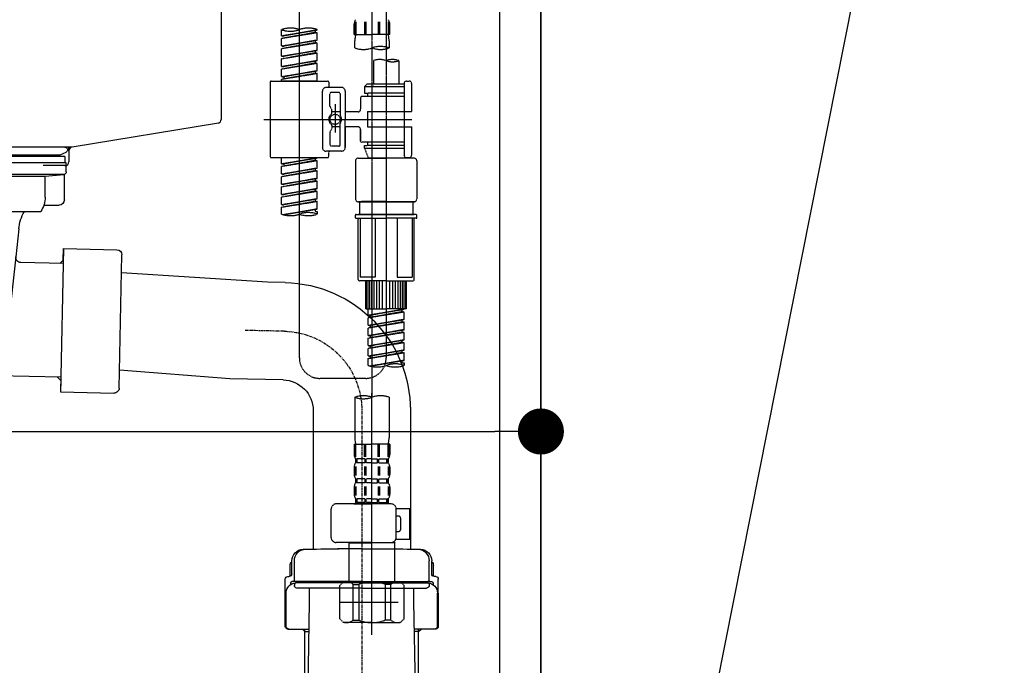
# Model space of a CAD drawing. Units: inches. Extents: x 0 to 26473, y -13 to 8857.
# Drawn here: x 25295 to 25680, y 2511 to 2763 of the extents above; entities that cross this region are included whole.
import ezdxf

# ---------------------------------------------------------------- set-up
doc = ezdxf.new("R2010")
doc.units = ezdxf.units.IN
doc.header["$MEASUREMENT"] = 0
for name, pattern in [('CENTER', [2, 1.25, -0.25, 0.25, -0.25]), ('CENTER2', [1.125, 0.75, -0.125, 0.125, -0.125]), ('DASHED', [0.75, 0.5, -0.25])]:
    doc.linetypes.add(name, pattern=pattern)
doc.layers.get('DEFPOINTS').update_dxf_attribs({"color": 146})
for name, color, linetype in [('111-壁仕上', 3, 'Continuous'), ('122-扉', 6, 'Continuous'), ('150-機器', 8, 'Continuous'), ('160-文字', 254, 'Continuous'), ('166-寸法B', 11, 'Continuous')]:
    doc.layers.add(name, color=color, linetype=linetype)
doc.styles.add('KH001', font='txt')
doc.dimstyles.new('KH1xx030', dxfattribs={"dimscale": 30, "dimtxt": 2, "dimasz": 0.6, "dimexe": 0.3, "dimexo": 1.2, "dimgap": 0.5, "dimtad": 3, "dimdec": 1, "dimdsep": 46, "dimlunit": 6, "dimtxsty": 'KH001', "dimblk": 'DOT', "dimcen": 1, "dimdle": 1, "dimclrd": 256, "dimclre": 256, "dimclrt": 256, "dimadec": 0, "dimazin": 0, "dimtfac": 1, "dimtdec": 1, "dimtix": 1, "dimtmove": 2, "dimatfit": 3, "dimldrblk": 'CLOSEDBLANK', "dimfxl": 1, "dimtolj": 1, "dimtzin": 0, "dimlwd": -1, "dimlwe": -1, "dimarcsym": 0})

# ---------------------------------------------------------------- blocks, each defined once
blk = doc.blocks.new('排水ﾄﾗｯﾌﾟ2')
at = {"layer": '150-機器', "color": 13, "linetype": 'CENTER'}
for p, q in [((6952.81, 10978.87), (6952.81, 10872.19)), ((6778.18, 10903.79), (6793.33, 10904.1)), ((6747.81, 10872.8), (6747.81, 10685.44))]:
    blk.add_line(p, q, dxfattribs=at)
at = {"layer": '150-機器'}
for p, q in [((6863.81, 10975.65), (6952.81, 10975.65)), ((7041.81, 10975.65), (6952.81, 10975.65)), ((6865.7, 10972.64), (6863.38, 10973.75)), ((6863.81, 10972.05), (6863.81, 10969.55)), ((6863.81, 10972.05), (7041.81, 10972.05)), ((7039.92, 10972.64), (6865.7, 10972.64)), ((7039.92, 10972.64), (7042.25, 10973.75)), ((7041.81, 10972.05), (7041.81, 10969.55)), ((6863.31, 10966.05), (6863.31, 10969.55)), ((6863.31, 10969.55), (7042.31, 10969.55)), ((7042.31, 10966.05), (7042.31, 10969.55)), ((6864.06, 10955.05), (6864.06, 10965.05)), ((6871.56, 10964.41), (6864.27, 10965.05)), ((6864.27, 10965.05), (7041.36, 10965.05)), ((6871.56, 10956.2), (6871.56, 10964.41)), ((6949.41, 10964.41), (6871.56, 10964.41)), ((6956.21, 10964.41), (7034.06, 10964.41)), ((7034.06, 10964.41), (7041.36, 10965.05)), ((7034.06, 10956.2), (7034.06, 10964.41)), ((7041.56, 10955.05), (7041.56, 10965.05)), ((6872.07, 10953.05), (6866.06, 10953.05)), ((7033.55, 10953.05), (7039.56, 10953.05)), ((6952.81, 10950.55), (6873.31, 10950.55)), ((6952.81, 10950.55), (7032.31, 10950.55)), ((6881.81, 10943.75), (6883.01, 10932.81)), ((7023.81, 10943.75), (7021.94, 10923.44)), ((6842.63, 10881.6), (6841.57, 10933.59)), ((6864.43, 10936.06), (6843.53, 10935.63)), ((6864.52, 10931.59), (6864.43, 10936.06)), ((6864.43, 10936.06), (6865.57, 10880.07)), ((6883.01, 10932.81), (6885.72, 10908.16)), ((6865.88, 10930.29), (6864.52, 10931.59)), ((6864.55, 10930.26), (6881.07, 10930.59)), ((6784.6, 10922.93), (6841.72, 10926.59)), ((6777.79, 10922.79), (6784.6, 10922.93)), ((6976.61, 10893.57), (7009.45, 10906.71)), ((6969.77, 10892.15), (6906.74, 10890.28)), ((6799.39, 10885.22), (6842.49, 10888.6)), ((6865.45, 10885.87), (6895.87, 10886.49)), ((6904.96, 10889.9), (6897.69, 10886.87)), ((6778.57, 10884.8), (6799.39, 10885.22)), ((6866.78, 10885.89), (6865.48, 10884.54)), ((6865.48, 10884.54), (6865.57, 10880.07)), ((6865.57, 10880.07), (6844.67, 10879.64)), ((6728.81, 10874.09), (6728.81, 10818.72)), ((6728.81, 10872.8), (6728.81, 10818.72)), ((6766.81, 10872.8), (6766.81, 10818.72)), ((6747.81, 10818.81), (6738.46, 10818.81)), ((6747.81, 10818.81), (6757.16, 10818.81)), ((6720.46, 10809.01), (6720.46, 10814.14)), ((6720.46, 10809.01), (6720.46, 10814.13)), ((6721.46, 10806.51), (6721.46, 10814.16)), ((6774.16, 10806.51), (6774.16, 10814.16)), ((6775.16, 10809.01), (6775.16, 10814.14)), ((6775.16, 10809.01), (6775.16, 10814.13)), ((6719.81, 10808.07), (6719.81, 10812.3)), ((6775.81, 10808.07), (6775.81, 10812.3)), ((6717.91, 10788.51), (6717.91, 10807.01)), ((6718.91, 10808.01), (6719.46, 10808.01)), ((6719.91, 10805.51), (6719.91, 10804.76)), ((6747.81, 10806.01), (6720.41, 10806.01)), ((6747.81, 10805.51), (6721.91, 10805.51)), ((6726.31, 10805.51), (6726.31, 10806.01)), ((6747.81, 10806.01), (6775.21, 10806.01)), ((6747.81, 10805.51), (6773.71, 10805.51)), ((6769.31, 10805.51), (6769.31, 10806.01)), ((6775.71, 10805.51), (6775.71, 10804.76)), ((6776.71, 10808.01), (6776.16, 10808.01)), ((6777.71, 10788.51), (6777.71, 10807.01)), ((6721.46, 10805.01), (6721.46, 10804.51)), ((6747.81, 10803.51), (6722.46, 10803.51)), ((6727.41, 10798.11), (6727.41, 10803.51)), ((6747.81, 10803.51), (6773.16, 10803.51)), ((6768.21, 10798.11), (6768.21, 10803.51)), ((6774.16, 10805.01), (6774.16, 10804.51)), ((6717.91, 10801.51), (6717.91, 10788.51)), ((6718.23, 10788.51), (6718.23, 10801.51)), ((6726.5, 10743.27), (6727.41, 10798.11)), ((6769.13, 10743.27), (6768.21, 10798.11)), ((6777.39, 10788.51), (6777.39, 10801.51)), ((6777.71, 10801.51), (6777.71, 10788.51)), ((6718.91, 10787.51), (6727.24, 10787.51)), ((6725.61, 10786.51), (6724.61, 10787.51)), ((6725.61, 10753.19), (6725.61, 10787.51)), ((6725.61, 10786.51), (6727.22, 10786.51)), ((6776.71, 10787.51), (6768.39, 10787.51)), ((6770.01, 10786.51), (6768.41, 10786.51)), ((6770.01, 10753.19), (6770.01, 10787.51)), ((6770.01, 10786.51), (6771.01, 10787.51)), ((6726.66, 10752.99), (6725.65, 10752.99)), ((6725.74, 10752.85), (6726.64, 10751.85)), ((6768.97, 10752.99), (6769.97, 10752.99)), ((6769.88, 10752.85), (6768.99, 10751.85)), ((6747.81, 10741.31), (6721.71, 10741.31)), ((6747.81, 10741.31), (6773.91, 10741.31)), ((6719.71, 10739.31), (6719.71, 10726.59)), ((6775.91, 10739.31), (6775.91, 10726.59)), ((6747.81, 10726.59), (6714.01, 10726.59)), ((6714.01, 10698.72), (6714.01, 10726.59)), ((6747.81, 10726.59), (6781.61, 10726.59)), ((6781.61, 10698.72), (6781.61, 10726.59)), ((6747.81, 10697.29), (6716.81, 10697.29)), ((6720.46, 10697.29), (6720.46, 10696.88)), ((6721.46, 10697.29), (6721.46, 10696.85)), ((6747.81, 10697.29), (6778.81, 10697.29)), ((6774.16, 10697.29), (6774.16, 10696.85)), ((6775.16, 10697.29), (6775.16, 10696.88)), ((6756.81, 10692.21), (6738.81, 10692.21))]:
    blk.add_line(p, q, dxfattribs=at)
at = {"layer": '150-機器', "color": 13, "ltscale": 0.1}
for p, q in [((6715.09, 10702.29), (6715.09, 10726.59)), ((6732.73, 10702.29), (6732.73, 10726.59)), ((6735.34, 10702.29), (6735.34, 10726.59)), ((6760.28, 10702.29), (6760.28, 10726.59)), ((6762.89, 10702.29), (6762.89, 10726.59)), ((6780.53, 10702.29), (6780.53, 10726.59)), ((6725.44, 10698.29), (6720.91, 10698.29)), ((6747.81, 10698.29), (6745.31, 10698.29)), ((6747.81, 10698.29), (6750.31, 10698.29)), ((6770.18, 10698.29), (6774.71, 10698.29))]:
    blk.add_line(p, q, dxfattribs=at)
at = {"layer": '150-機器'}
for centre, radius, start, end in [((6863.81, 10974.65), 1, 90, 244.3866), ((7041.81, 10974.65), 1, 295.6134, 90), ((6864.31, 10966.05), 1, 180, 270), ((7041.31, 10966.05), 1, 270, 0), ((6881.56, 10956.2), 10, 180, 214.4115), ((7024.06, 10956.2), 10, 325.5885, 360), ((6866.06, 10955.05), 2, 180, 270), ((7039.56, 10955.05), 2, 270, 0), ((6866.84, 10942.82), 15, 3.5618, 31.0281), ((7038.78, 10942.82), 15, 148.9719, 176.4382), ((6843.57, 10933.63), 2, 91.1667, 181.1667), ((6881.03, 10932.59), 2, 271.1667, 6.2711), ((6778.81, 10872.8), 50, 91.1667, 180), ((7002.02, 10925.28), 20, 291.8031, 354.7261), ((6905.62, 10910.23), 20, 185.9448, 274.5616), ((6906.89, 10885.28), 5, 91.6971, 112.5932), ((6969.18, 10912.14), 20, 271.6971, 291.8031), ((6895.77, 10891.49), 5, 271.1667, 292.5932), ((6778.81, 10872.8), 12, 91.1667, 180), ((6844.63, 10881.64), 2, 181.1667, 271.1667), ((6724.96, 10814.13), 4.5, 91.4252, 180), ((6725.96, 10814.16), 4.5, 91.3223, 180), ((6738.81, 10257.45), 561.35, 90, 91.4252), ((6756.81, 10257.45), 561.35, 88.5748, 90), ((6769.66, 10814.16), 4.5, 0, 88.6777), ((6770.66, 10814.13), 4.5, 0, 88.5748), ((6721.81, 10812.3), 2, 132.454, 180), ((6773.81, 10812.3), 2, 0, 47.546), ((6718.91, 10807.01), 1, 90, 180), ((6722.23, 10801.51), 4, 93.5454, 180), ((6719.46, 10809.01), 1, 270, 0), ((6719.46, 10809.01), 1, 270, 0), ((6720.41, 10805.51), 0.5, 90, 180), ((6721.96, 10806.51), 0.5, 180, 270), ((6721.96, 10805.01), 0.5, 90, 180), ((6773.39, 10801.51), 4, 0, 86.4546), ((6773.66, 10806.51), 0.5, 270, 0), ((6773.66, 10805.01), 0.5, 0, 90), ((6776.16, 10809.01), 1, 180, 270), ((6776.16, 10809.01), 1, 180, 270), ((6775.21, 10805.51), 0.5, 0, 90), ((6776.71, 10807.01), 1, 0, 90), ((6722.46, 10804.51), 1, 180, 270), ((6773.16, 10804.51), 1, 270, 0), ((6718.91, 10788.51), 1, 180, 270), ((6718.91, 10788.51), 1, 180, 270), ((6719.23, 10788.51), 1, 180, 270), ((6776.39, 10788.51), 1, 270, 0), ((6776.71, 10788.51), 1, 270, 0), ((6776.71, 10788.51), 1, 270, 0), ((6726.11, 10753.19), 0.5, 180, 221.9647), ((6769.51, 10753.19), 0.5, 318.0353, 0), ((6721.71, 10739.31), 2, 90, 180), ((6724.5, 10743.31), 2, 270, 354.3237), ((6771.13, 10743.31), 2, 180.9582, 270), ((6773.91, 10739.31), 2, 0, 90), ((6715.01, 10698.72), 1, 180, 243.2563), ((6716.81, 10702.29), 5, 243.2563, 270), ((6778.81, 10702.29), 5, 270, 296.7437), ((6780.61, 10698.72), 1, 296.7437, 360), ((6724.96, 10696.88), 4.5, 180, 268.5748), ((6725.96, 10696.85), 4.5, 180, 268.6777), ((6769.66, 10696.85), 4.5, 271.3223, 0), ((6770.66, 10696.88), 4.5, 271.4252, 0), ((6738.81, 11253.56), 561.35, 268.5748, 270), ((6756.81, 11253.56), 561.35, 270, 271.4252)]:
    blk.add_arc(centre, radius, start, end, dxfattribs=at)
at = {"layer": '150-機器', "color": 13, "linetype": 'CENTER'}
blk.add_arc((6778.81, 10872.8), 31, 91.1667, 180, dxfattribs=at)
at = {"layer": '150-機器', "color": 13, "ltscale": 0.1}
for centre, radius, start, end in [((6721.38, 10705.2), 6.92, 204.8352, 266.1563), ((6725.18, 10707.42), 9.13, 268.3376, 325.848), ((6745.79, 10713.92), 15.64, 228.0486, 268.2381), ((6749.83, 10713.92), 15.64, 271.7619, 311.9514), ((6770.45, 10707.42), 9.13, 214.152, 271.6624), ((6774.25, 10705.2), 6.92, 273.8437, 335.1648)]:
    blk.add_arc(centre, radius, start, end, dxfattribs=at)
at = {"layer": 'DEFPOINTS', "ltscale": 0.1}
for p, q in [((6889.2, 10964.41), (6889.2, 10955.05)), ((6892.6, 10964.41), (6892.6, 10955.05)), ((6897.95, 10964.41), (6897.95, 10954.05)), ((6949.41, 10964.41), (6952.81, 10965.05)), ((6949.41, 10955.05), (6949.41, 10964.41)), ((6956.21, 10964.41), (6952.81, 10965.05)), ((6956.21, 10955.05), (6956.21, 10964.41)), ((7007.67, 10964.41), (7007.67, 10954.05)), ((7013.03, 10964.41), (7013.03, 10955.05)), ((7016.43, 10964.41), (7016.43, 10955.05)), ((6896.95, 10953.05), (6891.2, 10953.05)), ((6952.81, 10953.05), (6951.41, 10953.05)), ((6952.81, 10953.05), (6954.21, 10953.05)), ((7008.67, 10953.05), (7014.43, 10953.05))]:
    blk.add_line(p, q, dxfattribs=at)
for centre, radius, start, end in [((6891.2, 10955.05), 2, 180, 270), ((6894.6, 10955.05), 2, 180, 270), ((6896.95, 10954.05), 1, 270, 0), ((6951.41, 10955.05), 2, 180, 270), ((6954.21, 10955.05), 2, 270, 0), ((7008.67, 10954.05), 1, 180, 270), ((7011.03, 10955.05), 2, 270, 0), ((7014.43, 10955.05), 2, 270, 0)]:
    blk.add_arc(centre, radius, start, end, dxfattribs=at)
blk = doc.blocks.new('KHB800HL-10_D')
at = {"layer": '150-機器', "linetype": 'Continuous'}
for p, q in [((217.5, -1.5), (217.5, -198.98)), ((216.56, -200.38), (159.26, -209.79)), ((159.26, -209.79), (-25.52, -209.79)), ((158, -211.27), (158, -215.5)), ((156.5, -217), (148, -217))]:
    blk.add_line(p, q, dxfattribs=at)
at = {"layer": '150-機器'}
for p in [(159.26, -209.79), (158, -211.35)]:
    blk.add_line(p, (158, -210), dxfattribs=at)
at = {"layer": '150-機器', "linetype": 'Continuous'}
for centre, start, end in [((216, -198.98), 291.8014, 0), ((159.5, -211.27), 99.3322, 180), ((156.5, -215.5), 270, 0)]:
    blk.add_arc(centre, 1.5, start, end, dxfattribs=at)
blk = doc.blocks.new('F402_D')
at = {"layer": '150-機器', "color": 13, "linetype": 'CENTER2'}
for p, q in [((3.99, -38.38), (3.99, -310.13)), ((9.52, -38.29), (9.52, -239.41))]:
    blk.add_line(p, q, dxfattribs=at)
at = {"layer": '150-機器', "color": 13, "linetype": 'DASHED', "ltscale": 0.5}
for p, q in [((-24.39, -294.77), (-24.39, -97.13)), ((-2.99, -168.48), (-2.99, -164.44)), ((-2.55, -163.57), (-2.55, -168.48)), ((-2.36, -163.57), (-2.36, -168.48)), ((1.09, -163.57), (1.09, -168.48)), ((1.55, -163.57), (1.55, -168.48)), ((6.43, -163.57), (6.43, -168.48)), ((6.89, -163.57), (6.89, -168.48)), ((10.34, -163.57), (10.34, -168.48)), ((10.53, -163.57), (10.53, -168.48)), ((10.97, -168.48), (10.97, -164.44)), ((-31.37, -168.94), (-31.37, -166.58)), ((-31.37, -168.94), (-17.4, -166.69)), ((-31.37, -169.94), (-18.25, -167.58)), ((-31.37, -169.94), (-17.4, -167.69)), ((-31.37, -168.94), (-30.52, -169.05)), ((-17.4, -166.69), (-30.52, -169.05)), ((-18.25, -166.84), (-18.25, -167.58)), ((-18.25, -167.58), (-17.4, -167.69)), ((-18.25, -167.58), (-17.4, -167.69)), ((-18.25, -167.58), (-17.4, -167.69)), ((-17.4, -166.69), (-17.4, -166.58)), ((-17.4, -170.68), (-17.4, -167.69)), ((-17.4, -170.68), (-17.4, -167.69)), ((-2.99, -168.48), (3.99, -168.48)), ((10.97, -168.48), (3.99, -168.48)), ((-31.37, -172.93), (-31.37, -169.94)), ((-31.37, -172.93), (-17.4, -170.68)), ((-31.37, -173.93), (-18.25, -171.57)), ((-31.37, -173.93), (-17.4, -171.68)), ((-31.37, -172.93), (-30.52, -173.04)), ((-17.4, -170.68), (-30.52, -173.04)), ((-18.25, -170.83), (-18.25, -171.57)), ((-18.25, -170.83), (-18.25, -171.57)), ((-18.25, -171.57), (-17.4, -171.68)), ((-18.25, -171.57), (-17.4, -171.68)), ((-17.4, -174.67), (-17.4, -171.68)), ((-17.4, -174.67), (-17.4, -171.68)), ((-2.69, -173.73), (-2.69, -170.91)), ((10.67, -170.91), (10.67, -173.73)), ((-31.37, -176.92), (-31.37, -173.93)), ((-31.37, -176.92), (-17.4, -174.67)), ((-31.37, -177.92), (-18.25, -175.56)), ((-31.37, -177.92), (-17.4, -175.67)), ((-31.37, -176.92), (-30.52, -177.03)), ((-17.4, -174.67), (-30.52, -177.03)), ((-18.25, -174.8), (-18.25, -175.56)), ((-18.25, -174.82), (-18.25, -175.56)), ((-18.25, -174.82), (-18.25, -175.56)), ((-18.25, -175.56), (-17.4, -175.67)), ((-18.25, -175.56), (-17.4, -175.67)), ((-18.25, -175.56), (-17.4, -175.67)), ((-18.2, -174.8), (-17.4, -174.67)), ((-17.4, -178.66), (-17.4, -175.67)), ((-17.4, -178.66), (-17.4, -175.67)), ((-31.37, -180.91), (-31.37, -177.92)), ((-31.37, -180.91), (-17.4, -178.66)), ((-31.37, -181.91), (-18.25, -179.55)), ((-31.37, -181.91), (-17.4, -179.65)), ((-17.4, -178.66), (-30.52, -181.02)), ((-18.25, -178.81), (-18.25, -179.55)), ((-18.25, -178.81), (-18.25, -179.55)), ((-18.25, -179.55), (-17.4, -179.65)), ((-18.25, -179.55), (-17.4, -179.65)), ((-17.4, -182.65), (-17.4, -179.65)), ((-17.4, -182.65), (-17.4, -179.65)), ((4.54, -178.69), (4.54, -187.88)), ((14.51, -178.69), (14.51, -187.88)), ((-31.37, -180.91), (-30.52, -181.02)), ((-31.37, -184.9), (-31.37, -181.91)), ((-31.37, -184.9), (-17.4, -182.65)), ((-31.37, -185.9), (-18.25, -183.54)), ((-31.37, -185.9), (-17.4, -183.64)), ((-17.4, -182.65), (-30.52, -185)), ((-18.25, -182.78), (-18.25, -183.54)), ((-18.25, -182.8), (-18.25, -183.54)), ((-18.25, -182.8), (-18.25, -183.54)), ((-18.25, -183.54), (-17.4, -183.64)), ((-18.25, -183.54), (-17.4, -183.64)), ((-18.2, -182.78), (-17.4, -182.65)), ((-17.4, -186.64), (-17.4, -183.64)), ((-17.4, -186.64), (-17.4, -183.64)), ((-35.85, -187.13), (-35.85, -216.06)), ((-35.36, -186.64), (-13.41, -186.64)), ((-31.37, -184.9), (-30.52, -185)), ((-31.37, -186.64), (-31.37, -185.9)), ((-17.4, -186.64), (-31.37, -186.64)), ((-30.52, -185), (-30.52, -185.75)), ((-12.92, -187.13), (-12.92, -188.63)), ((2.04, -187.88), (1.05, -188.88)), ((4.54, -187.88), (2.04, -187.88)), ((16.51, -187.88), (4.54, -187.88)), ((16.51, -187.63), (16.51, -187.88)), ((16.51, -187.88), (16.51, -198.6)), ((17.5, -186.64), (18.5, -186.64)), ((19.5, -198.6), (19.5, -187.63)), ((-15.41, -201.6), (-15.41, -190.63)), ((-7.93, -189.13), (-13.91, -189.13)), ((-12.42, -196.48), (-12.42, -191.62)), ((-8.93, -191.12), (-11.92, -191.12)), ((-8.43, -191.62), (-8.43, -199.92)), ((-6.43, -190.63), (-6.43, -201.6)), ((16.51, -188.88), (1.05, -188.88)), ((1.05, -188.88), (1.05, -191.37)), ((1.05, -191.37), (2.29, -191.37)), ((2.29, -191.37), (2.29, -192.62)), ((16.51, -191.37), (2.29, -191.37)), ((4.54, -188.68), (4.49, -188.68)), ((-10.42, -195.73), (-10.42, -206.68)), ((-0.45, -193.12), (-0.45, -197.66)), ((16.51, -192.62), (0.05, -192.62)), ((-12.35, -196.73), (-11.79, -197.7)), ((-11.72, -199.2), (-11.72, -197.95)), ((-8.43, -198.65), (-11.72, -198.64)), ((-10.42, -196.61), (-10.42, -206.58)), ((-1.45, -198.65), (-6.43, -198.65)), ((2.29, -198.6), (2.29, -204.59)), ((2.29, -198.6), (19.5, -198.6)), ((16.51, -198.6), (16.51, -215.74)), ((-38.3, -201.6), (19.5, -201.6)), ((-15.41, -201.6), (-15.41, -212.57)), ((-8.43, -211.57), (-8.43, -203.27)), ((-6.43, -212.57), (-6.43, -201.6)), ((-12.42, -206.72), (-12.42, -211.57)), ((-12.35, -206.47), (-11.79, -205.49)), ((-11.72, -204), (-11.72, -205.24)), ((-8.43, -204.55), (-11.72, -204.55)), ((-1.45, -204.54), (-6.43, -204.54)), ((-6.43, -204.54), (-6.43, -212.57)), ((-0.45, -205.54), (-0.45, -210.07)), ((-0.45, -210.07), (-0.45, -205.54)), ((2.29, -204.59), (19.5, -204.59)), ((16.76, -204.59), (19.5, -204.59)), ((19.5, -215.56), (19.5, -204.59)), ((16.51, -210.57), (0.05, -210.57)), ((2.29, -210.57), (2.29, -211.82)), ((-7.93, -214.06), (-13.91, -214.06)), ((-12.92, -216.06), (-12.92, -214.56)), ((-7.93, -214.06), (-12.42, -214.06)), ((-8.93, -212.07), (-11.92, -212.07)), ((1.05, -211.82), (2.29, -211.82)), ((1.05, -212.82), (1.05, -211.82)), ((1.05, -212.82), (16.51, -212.82)), ((1.05, -212.82), (2.54, -216.81)), ((16.51, -211.82), (2.29, -211.82)), ((9.53, -212.87), (9.53, -294.77)), ((-35.36, -216.56), (-13.41, -216.56)), ((-31.37, -218.92), (-31.37, -216.56)), ((-31.37, -218.92), (-17.4, -216.67)), ((-31.37, -219.92), (-18.25, -217.56)), ((-31.37, -219.92), (-17.4, -217.66)), ((-31.37, -218.92), (-30.52, -219.02)), ((-17.4, -216.67), (-30.52, -219.02)), ((-30.52, -219.02), (-30.52, -219.77)), ((-18.25, -216.82), (-18.25, -217.56)), ((-18.25, -217.56), (-17.4, -217.66)), ((-18.25, -217.56), (-17.4, -217.66)), ((-18.25, -217.56), (-17.4, -217.66)), ((-17.4, -220.66), (-17.4, -217.66)), ((-17.4, -220.66), (-17.4, -217.66)), ((-2.44, -217.8), (-2.44, -232.76)), ((-1.45, -216.81), (9.53, -216.81)), ((16.51, -216.81), (2.54, -216.81)), ((20.5, -216.81), (9.53, -216.81)), ((16.74, -216.2), (16.51, -216.81)), ((17.5, -216.56), (18.5, -216.56)), ((21.49, -217.8), (21.49, -232.76)), ((-31.37, -222.91), (-31.37, -219.92)), ((-31.37, -222.91), (-17.4, -220.66)), ((-31.37, -223.91), (-18.25, -221.55)), ((-31.37, -223.91), (-17.4, -221.65)), ((-31.37, -222.91), (-30.52, -223.01)), ((-17.4, -220.66), (-30.52, -223.01)), ((-18.25, -220.81), (-18.25, -221.55)), ((-18.25, -220.81), (-18.25, -221.55)), ((-18.25, -221.55), (-17.4, -221.65)), ((-18.25, -221.55), (-17.4, -221.65)), ((-17.4, -224.65), (-17.4, -221.65)), ((-17.4, -224.65), (-17.4, -221.65)), ((-31.37, -226.9), (-31.37, -223.91)), ((-31.37, -226.9), (-17.4, -224.65)), ((-31.37, -227.9), (-18.25, -225.54)), ((-31.37, -227.9), (-17.4, -225.64)), ((-31.37, -226.9), (-30.52, -227)), ((-17.4, -224.65), (-30.52, -227)), ((-18.25, -224.78), (-18.25, -225.54)), ((-18.25, -224.8), (-18.25, -225.54)), ((-18.25, -224.8), (-18.25, -225.54)), ((-18.25, -225.54), (-17.4, -225.64)), ((-18.25, -225.54), (-17.4, -225.64)), ((-18.25, -225.54), (-17.4, -225.64)), ((-18.2, -224.77), (-17.4, -224.65)), ((-17.4, -228.64), (-17.4, -225.64)), ((-17.4, -228.64), (-17.4, -225.64)), ((-31.37, -230.89), (-31.37, -227.9)), ((-31.37, -230.89), (-17.4, -228.64)), ((-31.37, -231.88), (-18.25, -229.53)), ((-31.37, -231.88), (-17.4, -229.63)), ((-17.4, -228.64), (-30.52, -230.99)), ((-18.25, -228.79), (-18.25, -229.53)), ((-18.25, -228.79), (-18.25, -229.53)), ((-18.25, -229.53), (-17.4, -229.63)), ((-18.25, -229.53), (-17.4, -229.63)), ((-17.4, -232.62), (-17.4, -229.63)), ((-17.4, -232.62), (-17.4, -229.63)), ((-31.37, -230.89), (-30.52, -230.99)), ((-31.37, -234.88), (-31.37, -231.88)), ((-31.37, -234.88), (-17.4, -232.62)), ((-31.37, -235.87), (-18.25, -233.52)), ((-31.37, -235.87), (-17.4, -233.62)), ((-17.4, -232.62), (-30.52, -234.98)), ((-18.25, -232.76), (-18.25, -233.52)), ((-18.25, -232.78), (-18.25, -233.52)), ((-18.25, -232.78), (-18.25, -233.52)), ((-18.25, -233.52), (-17.4, -233.62)), ((-18.25, -233.52), (-17.4, -233.62)), ((-18.2, -232.75), (-17.4, -232.62)), ((-17.4, -236.61), (-17.4, -233.62)), ((-17.4, -236.61), (-17.4, -233.62)), ((-1.45, -233.76), (9.53, -233.76)), ((9.53, -233.76), (-1.45, -233.76)), ((-0.95, -233.76), (-0.95, -238.75)), ((9.53, -233.75), (-0.27, -233.75)), ((9.53, -233.75), (19.33, -233.75)), ((20.5, -233.76), (9.53, -233.76)), ((9.53, -233.76), (20.5, -233.76)), ((20, -233.76), (20, -238.75)), ((-31.37, -234.88), (-30.52, -234.98)), ((-31.37, -238.61), (-31.37, -235.87)), ((-30.84, -238.78), (-17.4, -236.61)), ((-17.4, -236.61), (-30.28, -238.93)), ((-18.25, -236.75), (-18.25, -237.51)), ((-18.25, -236.77), (-18.25, -237.51)), ((-18.25, -236.77), (-18.25, -237.51)), ((-18.25, -237.51), (-17.4, -237.61)), ((-18.25, -237.51), (-17.4, -237.61)), ((-18.2, -236.74), (-17.4, -236.61)), ((-17.4, -237.61), (-17.4, -238.61)), ((-2.44, -240.04), (-2.44, -238.95)), ((-2.24, -238.75), (-1.45, -238.75)), ((-2.24, -240.24), (9.53, -240.24)), ((-1.45, -238.75), (9.53, -238.75)), ((-0.95, -238.75), (-1.45, -238.75)), ((9.53, -238.75), (-1.45, -238.75)), ((-0.95, -238.75), (-1.45, -238.75)), ((-1.45, -264.18), (-1.45, -240.24)), ((-0.58, -240.24), (-0.58, -263.18)), ((5.26, -240.24), (5.26, -263.18)), ((20.5, -238.75), (9.53, -238.75)), ((9.53, -238.75), (20.5, -238.75)), ((21.29, -240.24), (9.53, -240.24)), ((13.79, -240.24), (13.79, -263.18)), ((19.63, -240.24), (19.63, -263.18)), ((20, -238.75), (20.5, -238.75)), ((20, -238.75), (20.5, -238.75)), ((21.29, -238.75), (20.5, -238.75)), ((20.5, -264.18), (20.5, -240.24)), ((21.49, -240.04), (21.49, -238.95)), ((9.53, -264.68), (-0.95, -264.68)), ((5.26, -263.18), (-0.58, -263.18)), ((1.55, -275.65), (1.55, -264.68)), ((1.85, -275.65), (1.85, -264.68)), ((2.44, -275.65), (2.44, -264.68)), ((3.14, -275.65), (3.14, -264.68)), ((3.94, -275.65), (3.94, -264.68)), ((4.84, -275.65), (4.84, -264.68)), ((5.83, -275.65), (5.83, -264.68)), ((6.93, -275.65), (6.93, -264.68)), ((8.13, -275.65), (8.13, -264.68)), ((9.53, -264.68), (20, -264.68)), ((10.92, -275.65), (10.92, -264.68)), ((12.12, -275.65), (12.12, -264.68)), ((13.22, -275.65), (13.22, -264.68)), ((13.79, -263.18), (19.63, -263.18)), ((14.21, -275.65), (14.21, -264.68)), ((15.11, -275.65), (15.11, -264.68)), ((15.91, -275.65), (15.91, -264.68)), ((16.61, -275.65), (16.61, -264.68)), ((17.2, -275.65), (17.2, -264.68)), ((17.5, -275.65), (17.5, -264.68)), ((1.55, -275.65), (9.53, -275.65)), ((2.54, -278.01), (2.54, -275.65)), ((2.54, -278.01), (16.51, -275.76)), ((2.54, -279.01), (15.66, -276.65)), ((2.54, -279.01), (16.51, -276.76)), ((16.51, -275.76), (3.39, -278.12)), ((17.5, -275.65), (9.53, -275.65)), ((15.66, -275.91), (15.66, -276.65)), ((15.66, -276.65), (16.51, -276.76)), ((15.66, -276.65), (16.51, -276.76)), ((15.66, -276.65), (16.51, -276.76)), ((16.51, -279.75), (16.51, -276.76)), ((16.51, -279.75), (16.51, -276.76)), ((2.54, -278.01), (3.39, -278.12)), ((2.54, -282), (2.54, -279.01)), ((2.54, -282), (16.51, -279.75)), ((2.54, -283), (15.66, -280.64)), ((2.54, -283), (16.51, -280.75)), ((3.39, -278.86), (3.39, -278.12)), ((16.51, -279.75), (3.39, -282.11)), ((15.66, -279.9), (15.66, -280.64)), ((15.66, -279.9), (15.66, -280.64)), ((15.66, -280.64), (16.51, -280.75)), ((15.66, -280.64), (16.51, -280.75)), ((16.51, -283.74), (16.51, -280.75)), ((16.51, -283.74), (16.51, -280.75)), ((2.54, -282), (3.39, -282.11)), ((2.54, -285.99), (2.54, -283)), ((2.54, -285.99), (16.51, -283.74)), ((2.54, -286.99), (15.66, -284.63)), ((2.54, -286.99), (16.51, -284.74)), ((3.39, -282.85), (3.39, -282.11)), ((16.51, -283.74), (3.39, -286.1)), ((15.66, -283.88), (15.66, -284.63)), ((15.66, -283.89), (15.66, -284.63)), ((15.66, -283.89), (15.66, -284.63)), ((15.66, -284.63), (16.51, -284.74)), ((15.66, -284.63), (16.51, -284.74)), ((15.66, -284.63), (16.51, -284.74)), ((15.71, -283.87), (16.51, -283.74)), ((16.51, -287.73), (16.51, -284.74)), ((16.51, -287.73), (16.51, -284.74)), ((2.54, -285.99), (3.39, -286.1)), ((2.54, -289.98), (2.54, -286.99)), ((2.54, -289.98), (16.51, -287.73)), ((3.39, -286.84), (3.39, -286.1)), ((16.51, -287.73), (3.39, -290.09)), ((15.66, -287.88), (15.66, -288.62)), ((15.66, -287.88), (15.66, -288.62)), ((2.54, -290.98), (15.66, -288.62)), ((2.54, -290.98), (16.51, -288.73)), ((2.54, -289.98), (3.39, -290.09)), ((2.54, -293.97), (2.54, -290.98)), ((2.54, -293.97), (16.51, -291.72)), ((3.39, -290.83), (3.39, -290.09)), ((16.51, -291.72), (3.39, -294.08)), ((15.66, -288.62), (16.51, -288.73)), ((15.66, -288.62), (16.51, -288.73)), ((15.66, -291.85), (15.66, -292.61)), ((15.66, -291.87), (15.66, -292.61)), ((15.66, -291.87), (15.66, -292.61)), ((15.71, -291.85), (16.51, -291.72)), ((16.51, -291.72), (16.51, -288.73)), ((16.51, -291.72), (16.51, -288.73)), ((2.54, -294.97), (15.66, -292.61)), ((2.54, -294.97), (16.51, -292.72)), ((2.54, -293.97), (3.39, -294.08)), ((2.54, -297.7), (2.54, -294.97)), ((3.07, -297.87), (16.51, -295.71)), ((3.39, -294.81), (3.39, -294.08)), ((16.51, -295.71), (3.63, -298.02)), ((15.66, -292.61), (16.51, -292.72)), ((15.66, -292.61), (16.51, -292.72)), ((15.66, -295.84), (15.66, -296.6)), ((15.66, -295.86), (15.66, -296.6)), ((15.66, -295.86), (15.66, -296.6)), ((15.71, -295.84), (16.51, -295.71)), ((16.51, -295.71), (16.51, -292.72)), ((16.51, -295.71), (16.51, -292.72)), ((15.66, -296.6), (16.51, -296.7)), ((15.66, -296.6), (16.51, -296.7)), ((16.51, -296.7), (16.51, -297.7)), ((1.55, -302.75), (-16.41, -302.75)), ((-2.69, -310.13), (-2.69, -326.01)), ((3.99, -402.9), (3.99, -308.59)), ((10.67, -310.13), (10.67, -326.01)), ((-2.99, -328.44), (-2.99, -332.48)), ((-2.99, -328.44), (3.99, -328.44)), ((-2.55, -333.35), (-2.55, -328.44)), ((-2.36, -333.35), (-2.36, -328.44)), ((1.09, -333.35), (1.09, -328.44)), ((1.55, -333.35), (1.55, -328.44)), ((10.97, -328.44), (3.99, -328.44)), ((6.43, -333.35), (6.43, -328.44)), ((6.89, -333.35), (6.89, -328.44)), ((10.34, -333.35), (10.34, -328.44)), ((10.53, -333.35), (10.53, -328.44)), ((10.97, -328.44), (10.97, -332.48)), ((-2.39, -334.22), (-2.39, -335.72)), ((-2, -334.22), (-2.39, -334.22)), ((-2, -335.72), (-2, -334.22)), ((-1.81, -335.72), (-1.81, -334.22)), ((1.32, -334.22), (-1.81, -334.22)), ((1.32, -335.72), (1.32, -334.22)), ((1.78, -335.72), (1.78, -334.22)), ((3.99, -334.22), (1.78, -334.22)), ((3.99, -334.22), (6.2, -334.22)), ((6.2, -335.72), (6.2, -334.22)), ((6.66, -335.72), (6.66, -334.22)), ((6.66, -334.22), (9.79, -334.22)), ((9.79, -335.72), (9.79, -334.22)), ((9.98, -335.72), (9.98, -334.22)), ((9.98, -334.22), (10.37, -334.22)), ((10.37, -334.22), (10.37, -335.72)), ((-2.99, -337.46), (-2.99, -340.26)), ((-2.55, -337.12), (-2.55, -340.82)), ((-2, -335.72), (-2.39, -335.72)), ((-2.36, -337.12), (-2.36, -340.82)), ((1.32, -335.72), (-1.81, -335.72)), ((1.09, -337.12), (1.09, -340.82)), ((1.55, -337.12), (1.55, -340.82)), ((3.99, -335.72), (1.78, -335.72)), ((3.99, -335.72), (6.2, -335.72)), ((6.43, -337.12), (6.43, -340.82)), ((6.66, -335.72), (9.79, -335.72)), ((6.89, -337.12), (6.89, -340.82)), ((9.98, -335.72), (10.37, -335.72)), ((10.34, -337.12), (10.34, -340.82)), ((10.53, -337.12), (10.53, -340.82)), ((10.97, -337.46), (10.97, -340.26)), ((-2.39, -342), (-2.39, -343.5)), ((-2, -342), (-2.39, -342)), ((-2, -343.5), (-2, -342)), ((-1.81, -343.5), (-1.81, -342)), ((1.32, -342), (-1.81, -342)), ((1.32, -343.5), (1.32, -342)), ((1.78, -343.5), (1.78, -342)), ((3.99, -342), (1.78, -342)), ((3.99, -342), (6.2, -342)), ((6.2, -343.5), (6.2, -342)), ((6.66, -343.5), (6.66, -342)), ((6.66, -342), (9.79, -342)), ((9.79, -343.5), (9.79, -342)), ((9.98, -343.5), (9.98, -342)), ((9.98, -342), (10.37, -342)), ((10.37, -342), (10.37, -343.5)), ((-2.99, -345.24), (-2.99, -348.03)), ((-2.55, -344.93), (-2.55, -348.63)), ((-2, -343.5), (-2.39, -343.5)), ((-2.36, -344.93), (-2.36, -348.63)), ((1.32, -343.5), (-1.81, -343.5)), ((1.09, -344.93), (1.09, -348.63)), ((1.55, -344.93), (1.55, -348.63)), ((3.99, -343.5), (1.78, -343.5)), ((3.99, -343.5), (6.2, -343.5)), ((6.43, -344.93), (6.43, -348.63)), ((6.66, -343.5), (9.79, -343.5)), ((6.89, -344.93), (6.89, -348.63)), ((9.98, -343.5), (10.37, -343.5)), ((10.34, -344.93), (10.34, -348.63)), ((10.53, -344.93), (10.53, -348.63)), ((10.97, -345.24), (10.97, -348.03)), ((-2, -349.78), (-2.39, -349.78)), ((-2.39, -349.78), (-2.39, -351.78)), ((-2, -351.28), (-2, -349.78)), ((1.32, -349.78), (-1.81, -349.78)), ((-1.81, -351.28), (-1.81, -349.78)), ((1.32, -351.28), (1.32, -349.78)), ((3.99, -349.78), (1.78, -349.78)), ((1.78, -351.28), (1.78, -349.78)), ((3.99, -349.78), (6.2, -349.78)), ((6.2, -351.28), (6.2, -349.78)), ((6.66, -349.78), (9.79, -349.78)), ((6.66, -351.28), (6.66, -349.78)), ((9.79, -351.28), (9.79, -349.78)), ((9.98, -349.78), (10.37, -349.78)), ((9.98, -351.28), (9.98, -349.78)), ((10.37, -349.78), (10.37, -351.78)), ((-11.97, -364.84), (-11.97, -353.77)), ((11.47, -351.78), (-9.97, -351.78)), ((-3.09, -351.78), (3.99, -351.78)), ((-2, -351.28), (-2.39, -351.28)), ((1.32, -351.28), (-1.81, -351.28)), ((3.99, -351.28), (1.78, -351.28)), ((3.99, -351.28), (6.2, -351.28)), ((6.66, -351.28), (9.79, -351.28)), ((9.98, -351.28), (10.37, -351.28)), ((13.45, -353.57), (18.75, -353.57)), ((13.46, -364.84), (13.46, -353.77)), ((18.75, -365.54), (18.75, -353.57)), ((14.26, -356.56), (13.46, -356.56)), ((15.26, -361.55), (15.26, -357.56)), ((13.34, -365.54), (18.75, -365.54)), ((13.46, -362.55), (14.26, -362.55)), ((3.99, -366.84), (-9.97, -366.84)), ((-4.89, -366.84), (-4.99, -366.93)), ((-4.99, -366.93), (3.99, -366.93)), ((-4.99, -382.19), (-4.99, -366.93)), ((3.99, -366.84), (11.47, -366.84)), ((12.97, -366.93), (3.99, -366.93)), ((12.87, -366.84), (12.97, -366.93)), ((12.97, -382.19), (12.97, -366.93)), ((-8.58, -383.69), (-7.08, -382.19)), ((-8.58, -396.66), (-8.58, -383.69)), ((-7.08, -382.19), (3.99, -382.19)), ((-5.94, -382.19), (3.99, -382.19)), ((-3.38, -383.19), (-1.14, -383.19)), ((-3.38, -397.15), (-3.38, -383.19)), ((-1.14, -383.19), (-1.14, -397.15)), ((13.92, -382.19), (3.99, -382.19)), ((15.06, -382.19), (3.99, -382.19)), ((11.35, -383.19), (9.12, -383.19)), ((9.12, -383.19), (9.12, -397.15)), ((11.35, -397.15), (11.35, -383.19)), ((16.56, -383.69), (15.06, -382.19)), ((16.56, -396.66), (16.56, -383.69)), ((3.99, -388.18), (4.03, -388.18)), ((-8.58, -390.17), (14.21, -390.17)), ((-8.58, -396.66), (-7.08, -398.15)), ((3.99, -398.15), (-7.08, -398.15)), ((-3.38, -397.15), (-1.14, -397.15)), ((3.99, -398.15), (15.06, -398.15)), ((11.35, -397.15), (9.12, -397.15)), ((16.56, -396.66), (15.06, -398.15))]:
    blk.add_line(p, q, dxfattribs=at)
blk.add_circle((-10.42, -201.6), 1.99, dxfattribs=at)
for centre, radius, start, end in [((-0.15, -164.44), 2.84, 142.1507, 180), ((8.13, -164.44), 2.84, 0, 37.8493), ((-27.88, -176.45), 10.47, 70.5288, 109.4712), ((-27.88, -156.71), 10.47, 250.5288, 289.4712), ((-20.89, -176.45), 10.47, 70.5288, 109.4712), ((7.28, -170.91), 9.97, 165.9301, 180), ((0.7, -170.91), 9.97, 0, 14.0699), ((7.33, -183.18), 10.02, 70.5288, 109.4712), ((0.65, -164.28), 10.02, 250.5288, 289.4712), ((7.33, -164.28), 10.02, 250.5288, 289.4712), ((7.03, -185.74), 7.48, 70.5288, 109.4712), ((12.02, -185.74), 7.48, 70.5288, 109.4712), ((12.02, -171.63), 7.48, 250.5288, 289.4712), ((-35.36, -187.13), 0.499, 90, 180), ((-13.41, -187.13), 0.499, 0, 90), ((17.5, -187.63), 0.997, 90, 180), ((18.5, -187.63), 0.997, 0, 90), ((-13.91, -190.63), 1.5, 90, 180), ((-12.42, -188.63), 0.499, 180, 270), ((-11.92, -191.62), 0.499, 90, 180), ((-8.93, -191.62), 0.499, 0, 90), ((-7.93, -190.63), 1.5, 0, 90), ((0.05, -193.12), 0.499, 90, 180), ((-10.5, -201.55), 2.41, 126.0657, 181.0877), ((-11.92, -196.48), 0.499, 180, 210), ((-12.22, -199.2), 0.499, 306.0657, 0), ((-12.22, -197.95), 0.499, 0, 30), ((-7.93, -199.92), 0.499, 180, 214.0506), ((-1.45, -197.66), 0.997, 270, 0), ((-10.5, -201.64), 2.41, 178.9123, 233.9343), ((-12.22, -204), 0.499, 0, 53.9343), ((-7.93, -203.27), 0.499, 145.9494, 180), ((-10.34, -201.55), 2.41, 358.9123, 34.0506), ((-10.34, -201.64), 2.41, 325.9494, 1.0877), ((-11.92, -206.72), 0.499, 150, 180), ((-12.22, -205.24), 0.499, 330, 0), ((-1.45, -205.54), 0.997, 0, 90), ((-11.92, -211.57), 0.499, 180, 270), ((-8.93, -211.57), 0.499, 270, 0), ((0.05, -210.07), 0.499, 180, 270), ((0.05, -210.07), 0.499, 180, 270), ((-13.91, -212.57), 1.5, 180, 270), ((-12.42, -214.56), 0.499, 90, 180), ((-7.93, -212.57), 1.5, 270, 0), ((-7.93, -212.57), 1.5, 270, 0), ((-35.36, -216.06), 0.499, 180, 270), ((-13.41, -216.06), 0.499, 270, 0), ((-1.45, -217.8), 0.997, 90, 180), ((17.5, -215.56), 0.997, 180.0133, 270), ((18.5, -215.56), 0.997, 270, 0), ((20.5, -217.8), 0.997, 0, 90), ((-1.45, -232.76), 0.997, 180, 270), ((20.5, -232.76), 0.997, 270, 0), ((-20.89, -248.48), 10.47, 70.5288, 109.4712), ((-27.88, -228.74), 10.47, 250.5288, 289.4712), ((-20.89, -228.74), 10.47, 250.5288, 289.4712), ((-2.24, -238.95), 0.199, 90, 180), ((-2.24, -240.04), 0.199, 180, 270), ((21.29, -238.95), 0.199, 0, 90), ((21.29, -240.04), 0.199, 270, 0), ((-0.95, -264.18), 0.499, 180, 270), ((20, -264.18), 0.499, 270, 0), ((-16.41, -294.77), 7.98, 180, 270), ((1.55, -294.77), 7.98, 270, 0), ((6.03, -287.83), 10.47, 250.5288, 289.4712), ((13.02, -307.57), 10.47, 70.5288, 109.4712), ((13.02, -287.83), 10.47, 250.5288, 289.4712), ((0.65, -319.58), 10.02, 70.5288, 109.4712), ((0.65, -300.68), 10.02, 250.5288, 289.4712), ((7.33, -319.58), 10.02, 70.5288, 109.4712), ((7.28, -326.01), 9.97, 180, 194.0699), ((0.7, -326.01), 9.97, 345.9301, 0), ((-0.15, -332.48), 2.84, 180, 217.8493), ((8.13, -332.48), 2.84, 322.1507, 0), ((-0.15, -337.46), 2.84, 142.1507, 180), ((8.13, -337.46), 2.84, 0, 37.8493), ((-0.15, -340.26), 2.84, 180, 217.8493), ((8.13, -340.26), 2.84, 322.1507, 0), ((-0.15, -345.24), 2.84, 142.1507, 180), ((8.13, -345.24), 2.84, 0, 37.8493), ((-0.15, -348.03), 2.84, 180, 217.8493), ((8.13, -348.03), 2.84, 322.1507, 0), ((-9.97, -353.77), 1.99, 90, 180), ((11.47, -353.77), 1.99, 0, 90), ((14.26, -357.56), 0.997, 0, 90), ((14.26, -361.55), 0.997, 270, 0), ((-9.97, -364.84), 1.99, 180.001, 270), ((11.47, -364.84), 1.99, 270, 359.999), ((-5.98, -386.08), 3.89, 48.036, 110.221), ((3.96, -396.08), 13.89, 89.864, 111.555), ((4.02, -396.08), 13.89, 68.445, 90.136), ((13.95, -386.08), 3.89, 69.779, 131.964), ((-5.98, -394.26), 3.89, 249.779, 311.964), ((3.99, -384.43), 13.72, 248.018, 270), ((3.99, -384.43), 13.72, 270, 291.982), ((13.95, -394.26), 3.89, 228.036, 290.221)]:
    blk.add_arc(centre, radius, start, end, dxfattribs=at)
blk = doc.blocks.new('_Dot')
at = {"color": 0, "linetype": 'ByBlock', "lineweight": -2}
blk.add_line((-0.5, 0), (-1, 0), dxfattribs=at)
at = {"color": 0, "linetype": 'ByBlock', "const_width": 0.5}
blk.add_lwpolyline([(-0.25, 0, 1), (0.25, 0, 1)], format="xyb", close=True, dxfattribs=at)
blk = doc.blocks.new('*D716')
at = {"layer": '166-寸法B'}
for p, q in [((25590.27, 2833.05), (25904.54, 2833.05)), ((25895.54, 2311.05), (25895.54, 2815.05)), ((25535.19, 2293.05), (25904.54, 2293.05))]:
    blk.add_line(p, q, dxfattribs=at)
at = {"layer": 'DEFPOINTS', "color": 0}
for p in [(25554.27, 2833.05), (25895.54, 2833.05), (25499.19, 2293.05)]:
    blk.add_point(p, dxfattribs=at)
at = {"layer": '166-寸法B', "linetype": 'ByBlock', "xscale": 18, "yscale": 18, "zscale": 18}
for p, rotation in [((25895.54, 2833.05), 90), ((25895.54, 2293.05), 270)]:
    blk.add_blockref('_Dot', p, dxfattribs=dict(at, rotation=rotation))
at = {"layer": '166-寸法B', "insert": (25850.54, 2563.05), "char_height": 60, "attachment_point": 5, "rotation": 90, "style": 'KH001'}
blk.add_mtext('\\A1;540', dxfattribs=at)
blk = doc.blocks.new('_ClosedBlank')
at = {"color": 0, "linetype": 'ByBlock', "lineweight": -2}
for p, q in [((-1, 0.167), (0, 0)), ((-1, 0.167), (-1, -0.167)), ((0, 0), (-1, -0.167))]:
    blk.add_line(p, q, dxfattribs=at)
blk = doc.blocks.new('*D723')
at = {"layer": '166-寸法B'}
for p, q in [((24859.19, 2811.05), (24859.19, 2593.24)), ((25499.19, 2811.05), (25499.19, 2593.24)), ((24877.19, 2602.24), (25481.19, 2602.24))]:
    blk.add_line(p, q, dxfattribs=at)
at = {"layer": 'DEFPOINTS', "color": 0}
for p in [(24859.19, 2847.05), (25499.19, 2847.05), (25499.19, 2602.24)]:
    blk.add_point(p, dxfattribs=at)
at = {"layer": '166-寸法B', "linetype": 'ByBlock', "xscale": 18, "yscale": 18, "zscale": 18, "rotation": 180}
blk.add_blockref('_Dot', (24859.19, 2602.24), dxfattribs=at)
at = {"layer": '166-寸法B', "linetype": 'ByBlock', "xscale": 18, "yscale": 18, "zscale": 18}
blk.add_blockref('_Dot', (25499.19, 2602.24), dxfattribs=at)
at = {"layer": '166-寸法B', "insert": (25070.01, 2647.24), "char_height": 60, "attachment_point": 5, "style": 'KH001'}
blk.add_mtext('\\A1;640', dxfattribs=at)
blk = doc.blocks.new('*D783')
at = {"layer": '166-寸法B'}
for p, q in [((25630.96, 3808.05), (26061.81, 3808.05)), ((26052.81, 3790.05), (26052.81, 2081.05)), ((25550.19, 2063.05), (26061.81, 2063.05))]:
    blk.add_line(p, q, dxfattribs=at)
at = {"layer": 'DEFPOINTS', "color": 0}
for p in [(25594.96, 3808.05), (25514.19, 2063.05), (26052.81, 2063.05)]:
    blk.add_point(p, dxfattribs=at)
at = {"layer": '166-寸法B', "linetype": 'ByBlock', "xscale": 18, "yscale": 18, "zscale": 18}
for p, rotation in [((26052.81, 3808.05), 90), ((26052.81, 2063.05), 270)]:
    blk.add_blockref('_Dot', p, dxfattribs=dict(at, rotation=rotation))
at = {"layer": '166-寸法B', "insert": (26004, 2892.68), "char_height": 60, "attachment_point": 5, "rotation": 90, "style": 'KH001'}
blk.add_mtext('\\A1;1,745', dxfattribs=at)

msp = doc.modelspace()

# ---------------------------------------------------------------- linework, layer by layer
at = {"layer": '111-壁仕上', "ltscale": 2}
msp.add_lwpolyline([(24686.61, 2063.05), (25499.19, 2063.05), (25499.19, 4463.05), (24686.61, 4463.05)], dxfattribs=at)
at = {"layer": '122-扉', "color": 253}
msp.add_lwpolyline([(25483.19, 2883.05), (25499.19, 2883.05), (25499.19, 2213.05), (25483.19, 2213.05)], close=True, dxfattribs=at)

# ---------------------------------------------------------------- block references
at = {"layer": '150-機器'}
for name, p in [('F402_D', (25429.19, 2925.74)), ('KHB800HL-10_D', (25156.69, 2923.05))]:
    msp.add_blockref(name, p, dxfattribs=at)
at = {"layer": '150-機器', "xscale": -1}
msp.add_blockref('排水ﾄﾗｯﾌﾟ2', (32177.01, -8262.4), dxfattribs=at)

# ---------------------------------------------------------------- dimensions: what is measured, and where the dimension line sits
at = {"layer": '166-寸法B'}
dim = msp.add_linear_dim(base=(26052.81, 2063.05), p1=(25594.96, 3808.05), p2=(25514.19, 2063.05), angle=90, dimstyle='KH1xx030', dxfattribs=at)
dim.commit()
dim.dimension.update_dxf_attribs({"geometry": '*D783', "text_midpoint": (26004, 2892.68), "dimtype": 160})
dim = msp.add_linear_dim(base=(25499.19, 2602.24), p1=(24859.19, 2847.05), p2=(25499.19, 2847.05), dimstyle='KH1xx030', dxfattribs=at)
dim.commit()
dim.dimension.update_dxf_attribs({"geometry": '*D723', "text_midpoint": (25070.01, 2647.24), "dimtype": 160})
dim = msp.add_linear_dim(base=(25895.54, 2833.05), p1=(25499.19, 2293.05), p2=(25554.27, 2833.05), angle=90, dimstyle='KH1xx030', override={"dimpost": ''}, dxfattribs=at)
dim.commit()
dim.dimension.update_dxf_attribs({"geometry": '*D716', "text_midpoint": (25850.54, 2563.05)})

# ---------------------------------------------------------------- leaders
at = {"layer": '160-文字'}
msp.add_leader([(25529.19, 2307.39), (25673.84, 3036)], dimstyle='KH1xx030', override={"dimgap": 0.5, "dimtad": 1}, dxfattribs=at)

doc.saveas('drawing.dxf')
